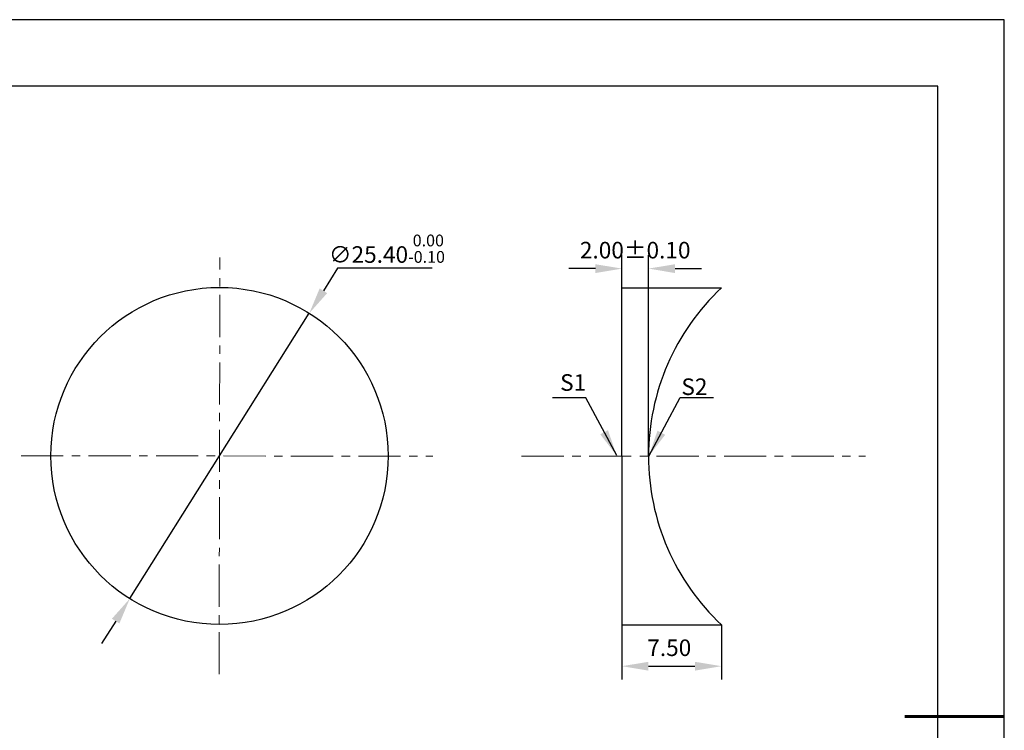
# Model space of a CAD drawing. Units: millimetres. Extents: x 0 to 297, y -2 to 208.
# Drawn here: x 148 to 297, y 101 to 208 of the extents above; entities that cross this region are included whole.
import ezdxf

# ---------------------------------------------------------------- set-up
doc = ezdxf.new("R2010")
doc.units = ezdxf.units.MM
doc.header["$PDSIZE"] = -1
doc.linetypes.add('CENTER', pattern=[10.16, 6.35, -1.27, 1.27, -1.27])
doc.layers.add('1轮廓实线层', color=7, linetype='Continuous')
doc.layers.add('细实线层', color=7, linetype='Continuous')
for name, color, linetype, lineweight in [('3中心线层', 1, 'CENTER', 9), ('7标注层', 4, 'Continuous', 5), ('粗实线层', 7, 'Continuous', 25)]:
    doc.layers.add(name, color=color, linetype=linetype, lineweight=lineweight)
doc.styles.add('TH-GBD2M', font='calibri.ttf', dxfattribs={"width": 0.8, "height": 2.5})
doc.dimstyles.new('TH-GBD2M', dxfattribs={"dimtxt": 2.5, "dimasz": 4, "dimexe": 2, "dimexo": 0, "dimgap": 1.5, "dimtad": 1, "dimlfac": 0.5, "dimzin": 1, "dimdsep": 46, "dimtxsty": 'TH-GBD2M', "dimcen": 0, "dimclrd": 4, "dimclre": 4, "dimclrt": 3, "dimadec": 0, "dimazin": 1, "dimtfac": 1, "dimtofl": 0, "dimtmove": 0, "dimatfit": 3, "dimfxl": 1, "dimtolj": 1, "dimtzin": 0, "dimarcsym": 0})
doc.dimstyles.new('透镜标注', dxfattribs={"dimtxt": 2.5, "dimasz": 4, "dimexe": 1.25, "dimexo": 0.625, "dimtad": 1, "dimtoh": 1, "dimlfac": 0.5, "dimzin": 1, "dimdsep": 46, "dimtxsty": 'TH-GBD2M', "dimcen": 2.5, "dimclrt": 256, "dimadec": 0, "dimazin": 0, "dimtm": 1e-09, "dimtfac": 1, "dimtmove": 0, "dimatfit": 3, "dimfxl": 1, "dimtzin": 0, "dimarcsym": 0})

# ---------------------------------------------------------------- blocks, each defined once
blk = doc.blocks.new('*X6')
at = {"layer": '粗实线层'}
for p, q in [((138.5, 95), (-138.5, 95)), ((138.5, -95), (138.5, 95))]:
    blk.add_line(p, q, dxfattribs=at)
at = {"layer": '粗实线层', "lineweight": 60}
blk.add_line((148.5, 0), (133.5, 0), dxfattribs=at)
at = {"layer": '细实线层'}
for p, q in [((148.5, 105), (-148.5, 105)), ((148.5, -105), (148.5, 105))]:
    blk.add_line(p, q, dxfattribs=at)
blk = doc.blocks.new('*D8')
at = {"layer": '7标注层', "color": 0, "lineweight": -2, "transparency": 16777216}
for p, q in [((196.18, 170.72), (194.05, 167.34)), ((210.43, 170.72), (196.18, 170.72)), ((164.9, 120.94), (191.93, 163.95)), ((162.77, 117.55), (160.64, 114.16))]:
    blk.add_line(p, q, dxfattribs=at)
at = {"layer": '7标注层', "color": 0, "transparency": 16777216}
for points in [[(193.49, 167.69), (194.62, 166.98), (191.93, 163.95)], [(162.2, 117.91), (163.33, 117.2), (164.9, 120.94)]]:
    blk.add_solid(points, dxfattribs=at)
at = {"layer": 'Defpoints', "color": 0, "transparency": 16777216}
for p in [(191.93, 163.95), (164.9, 120.94)]:
    blk.add_point(p, dxfattribs=at)
at = {"layer": '7标注层', "transparency": 16777216, "insert": (203.62, 173.68), "char_height": 2.5, "attachment_point": 5, "style": 'TH-GBD2M'}
blk.add_mtext('∅25.40{}{\\H0.71x;\\C3;\\S 0.00^ -0.10;}', dxfattribs=at)
blk = doc.blocks.new('*D9')
at = {"layer": '7标注层', "color": 4, "lineweight": -2, "transparency": 16777216}
for p, q in [((239.01, 167.79), (239.01, 172.68)), ((243.01, 142.39), (243.01, 172.68)), ((235.01, 170.68), (231.01, 170.68)), ((247.01, 170.68), (251.01, 170.68))]:
    blk.add_line(p, q, dxfattribs=at)
at = {"layer": '7标注层', "color": 4, "transparency": 16777216}
for points in [[(235.01, 171.34), (235.01, 170.01), (239.01, 170.68)], [(247.01, 171.34), (247.01, 170.01), (243.01, 170.68)]]:
    blk.add_solid(points, dxfattribs=at)
at = {"layer": 'Defpoints', "color": 0, "transparency": 16777216}
for p in [(243.01, 170.68), (239.01, 167.79), (243.01, 142.39)]:
    blk.add_point(p, dxfattribs=at)
at = {"layer": '7标注层', "color": 3, "transparency": 16777216, "insert": (241.01, 173.46), "char_height": 2.5, "attachment_point": 5, "style": 'TH-GBD2M'}
blk.add_mtext('\\A1;2.00%%p0.10', dxfattribs=at)
blk = doc.blocks.new('*D10')
at = {"layer": '7标注层', "color": 4, "lineweight": -2, "transparency": 16777216}
for p, q in [((239.01, 116.99), (239.01, 108.76)), ((254.01, 116.99), (254.01, 108.76)), ((243.01, 110.76), (250.01, 110.76))]:
    blk.add_line(p, q, dxfattribs=at)
at = {"layer": '7标注层', "color": 4, "transparency": 16777216}
for points in [[(243.01, 111.42), (243.01, 110.09), (239.01, 110.76)], [(250.01, 111.42), (250.01, 110.09), (254.01, 110.76)]]:
    blk.add_solid(points, dxfattribs=at)
at = {"layer": 'Defpoints', "color": 0, "transparency": 16777216}
for p in [(239.01, 116.99), (254.01, 116.99), (254.01, 110.76)]:
    blk.add_point(p, dxfattribs=at)
at = {"layer": '7标注层', "color": 3, "transparency": 16777216, "insert": (246.14, 113.54), "char_height": 2.5, "attachment_point": 5, "style": 'TH-GBD2M'}
blk.add_mtext('\\A1;7.50', dxfattribs=at)

msp = doc.modelspace()

# ---------------------------------------------------------------- linework, layer by layer
at = {"layer": '1轮廓实线层'}
for p, q in [((239.014, 142.388), (239.014, 167.788)), ((239.014, 167.788), (254.014, 167.788)), ((239.014, 142.388), (239.014, 116.988)), ((239.014, 116.988), (254.014, 116.988))]:
    msp.add_line(p, q, dxfattribs=at)
msp.add_circle((178.411, 142.444), 25.4, dxfattribs=at)
msp.add_arc((277.839, 142.388), 34.825, 133.16794, 226.83206, dxfattribs=at)
at = {"layer": '3中心线层', "color": 1}
for p, q in [((178.342, 109.562), (178.474, 172.375)), ((148.533, 142.456), (210.54, 142.417))]:
    msp.add_line(p, q, dxfattribs=at)
at = {"layer": '3中心线层'}
msp.add_line((223.91, 142.388), (275.672, 142.388), dxfattribs=at)

# ---------------------------------------------------------------- block references
at = {"layer": '粗实线层'}
msp.add_blockref('*X6', (148.097, 103.194), dxfattribs=at)

# ---------------------------------------------------------------- texts
at = {"layer": '7标注层', "color": 3, "char_height": 2.5, "attachment_point": 5, "style": 'TH-GBD2M'}
for s, insert in [('\\A1;S1', (231.666, 153.512)), ('\\A1;S2', (249.927, 152.876))]:
    msp.add_mtext(s, dxfattribs=dict(at, insert=insert))

# ---------------------------------------------------------------- dimensions: what is measured, and where the dimension line sits
at = {"layer": '7标注层'}
dim = msp.add_diameter_dim_2p(p1=(164.896, 120.938), p2=(191.926, 163.95), text='<>{}{\\H0.71x;\\C3;\\S 0.00^ -0.10;}', dimstyle='透镜标注', override={"dimtp": 0, "dimtm": 0.1, "dimtdec": 2, "dimtzin": 0}, dxfattribs=at)
dim.commit()
dim.dimension.update_dxf_attribs({"geometry": '*D8', "text_midpoint": (203.618, 173.684)})
dim = msp.add_linear_dim(base=(243.014, 170.677), p1=(239.014, 167.788), p2=(243.014, 142.388), text='<>%%p0.10', dimstyle='TH-GBD2M', dxfattribs=at)
dim.commit()
dim.dimension.update_dxf_attribs({"geometry": '*D9', "text_midpoint": (241.014, 170.677), "dimtype": 160})
dim = msp.add_linear_dim(base=(254.014, 110.758), p1=(239.014, 116.988), p2=(254.014, 116.988), dimstyle='TH-GBD2M', dxfattribs=at)
dim.commit()
dim.dimension.update_dxf_attribs({"geometry": '*D10', "text_midpoint": (246.137, 110.758), "dimtype": 160})

# ---------------------------------------------------------------- leaders
for points in [[(243.052, 142.421), (247.795, 151.251), (252.82, 151.251)], [(238.22, 142.487), (233.572, 151.188), (228.547, 151.188)]]:
    msp.add_leader(points, dimstyle='TH-GBD2M', override={"dimgap": 1.5, "dimtad": 0, "dimtxsty": 'TH-GBD2M'}, dxfattribs=at)

doc.saveas('drawing.dxf')
